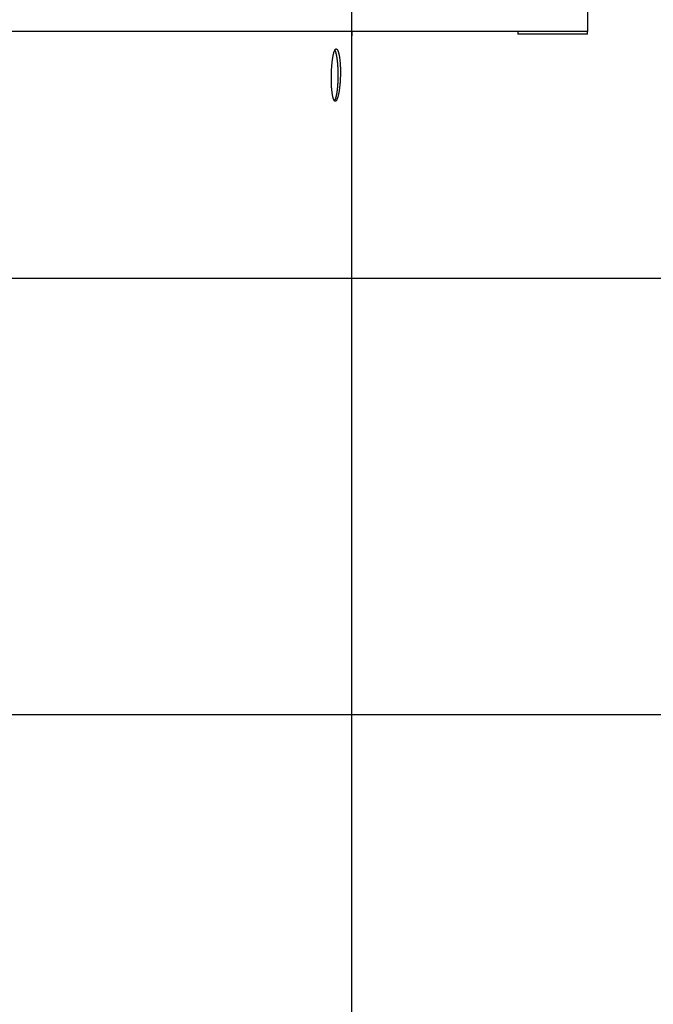
# Model space of a CAD drawing. Extents: x -46.6 to 46.6, y -49.5 to 49.5.
# Drawn here: x 6.8 to 14, y -3.7 to 7.6 of the extents above; entities that cross this region are included whole.
import ezdxf

# ---------------------------------------------------------------- set-up
doc = ezdxf.new("R2010")
doc.units = 0
doc.layers.get('0').update_dxf_attribs({"linetype": 'CONTINUOUS'})

msp = doc.modelspace()

# ---------------------------------------------------------------- linework, layer by layer
at = {"color": 0}
for points in [[(10.593, -40.3759), (10.593, 49.3017)], [(10.593, -40.3759), (10.593, 49.3017)], [(10.593, -40.3759), (10.593, 49.3017)], [(10.593, -40.3759), (10.593, 49.3017)], [(10.593, -40.3759), (10.593, 49.3017)], [(10.593, -40.3759), (10.593, 49.3017)], [(10.593, -40.3759), (10.593, 49.3017)], [(10.593, -40.3759), (10.593, 49.3017)], [(10.593, -40.3759), (10.593, 49.3017)], [(10.593, -40.3759), (10.593, 49.3017)], [(10.593, -40.3759), (10.593, 49.3017)], [(10.593, -40.3759), (10.593, 49.3017)], [(10.593, -40.3759), (10.593, 49.3017)], [(10.593, -40.3759), (10.593, 49.3017)], [(10.593, -40.3759), (10.593, 49.3017)], [(10.593, -40.3759), (10.593, 49.3017)], [(10.593, -40.3759), (10.593, 49.3017)], [(10.593, -40.3759), (10.593, 49.3017)], [(10.593, -40.3759), (10.593, 49.3017)], [(10.593, -40.3759), (10.593, 49.3017)], [(10.593, -40.3759), (10.593, 49.3017)], [(13.293, 7.7241), (13.293, 7.4541)], [(13.293, 7.7241), (13.293, 7.4541)], [(13.293, 7.7241), (13.293, 7.4541)], [(13.293, 7.7241), (13.293, 7.4541)], [(13.293, 7.7241), (13.293, 7.4541)], [(13.293, 7.7241), (13.293, 7.4541)], [(13.293, 7.7241), (13.293, 7.4541)], [(13.293, 7.7241), (13.293, 7.4541)], [(13.293, 7.7241), (13.293, 7.4541)], [(13.293, 7.7241), (13.293, 7.4541)], [(13.293, 7.7241), (13.293, 7.4541)], [(13.293, 7.7241), (13.293, 7.4541)], [(13.293, 7.7241), (13.293, 7.4541)], [(13.293, 7.7241), (13.293, 7.4541)], [(13.293, 7.7241), (13.293, 7.4541)], [(13.293, 7.7241), (13.293, 7.4541)], [(13.293, 7.7241), (13.293, 7.4541)], [(13.293, 7.7241), (13.293, 7.4541)], [(13.293, 7.7241), (13.293, 7.4541)], [(13.293, 7.7241), (13.293, 7.4541)], [(13.293, 7.7241), (13.293, 7.4541)], [(7.4187, 7.4541), (4.0421, 7.4541)], [(7.4187, 7.4541), (4.0421, 7.4541)], [(7.4187, 7.4541), (4.0421, 7.4541)], [(7.4187, 7.4541), (4.0421, 7.4541)], [(7.4187, 7.4541), (4.0421, 7.4541)], [(7.4187, 7.4541), (4.0421, 7.4541)], [(7.4187, 7.4541), (4.0421, 7.4541)], [(7.4187, 7.4541), (4.0421, 7.4541)], [(7.4187, 7.4541), (4.0421, 7.4541)], [(7.4187, 7.4541), (4.0421, 7.4541)], [(7.4187, 7.4541), (4.0421, 7.4541)], [(7.4187, 7.4541), (4.0421, 7.4541)], [(7.4187, 7.4541), (4.0421, 7.4541)], [(7.4187, 7.4541), (4.0421, 7.4541)], [(7.4187, 7.4541), (4.0421, 7.4541)], [(7.4187, 7.4541), (4.0421, 7.4541)], [(7.4187, 7.4541), (4.0421, 7.4541)], [(7.4187, 7.4541), (4.0421, 7.4541)], [(7.4187, 7.4541), (4.0421, 7.4541)], [(7.4187, 7.4541), (4.0421, 7.4541)], [(7.4187, 7.4541), (4.0421, 7.4541)], [(7.4187, 7.4541), (7.4187, 7.4541)], [(9.445, 7.4541), (7.4187, 7.4541)], [(9.445, 7.4541), (7.4187, 7.4541)], [(9.445, 7.4541), (7.4187, 7.4541)], [(9.445, 7.4541), (7.4187, 7.4541)], [(9.445, 7.4541), (7.4187, 7.4541)], [(9.445, 7.4541), (7.4187, 7.4541)], [(9.445, 7.4541), (7.4187, 7.4541)], [(9.445, 7.4541), (7.4187, 7.4541)], [(9.445, 7.4541), (7.4187, 7.4541)], [(9.445, 7.4541), (7.4187, 7.4541)], [(9.445, 7.4541), (7.4187, 7.4541)], [(9.445, 7.4541), (7.4187, 7.4541)], [(9.445, 7.4541), (7.4187, 7.4541)], [(9.445, 7.4541), (7.4187, 7.4541)], [(9.445, 7.4541), (7.4187, 7.4541)], [(9.445, 7.4541), (7.4187, 7.4541)], [(9.445, 7.4541), (7.4187, 7.4541)], [(9.445, 7.4541), (7.4187, 7.4541)], [(9.445, 7.4541), (7.4187, 7.4541)], [(9.445, 7.4541), (7.4187, 7.4541)], [(9.445, 7.4541), (7.4187, 7.4541)], [(7.4187, 7.4541), (7.4187, 7.4541)], [(9.445, 7.4541), (9.445, 7.4541)], [(11.6897, 7.4541), (9.445, 7.4541)], [(11.6897, 7.4541), (9.445, 7.4541)], [(11.6897, 7.4541), (9.445, 7.4541)], [(11.6897, 7.4541), (9.445, 7.4541)], [(11.6897, 7.4541), (9.445, 7.4541)], [(11.6897, 7.4541), (9.445, 7.4541)], [(11.6897, 7.4541), (9.445, 7.4541)], [(11.6897, 7.4541), (9.445, 7.4541)], [(11.6897, 7.4541), (9.445, 7.4541)], [(11.6897, 7.4541), (9.445, 7.4541)], [(11.6897, 7.4541), (9.445, 7.4541)], [(11.6897, 7.4541), (9.445, 7.4541)], [(11.6897, 7.4541), (9.445, 7.4541)], [(11.6897, 7.4541), (9.445, 7.4541)], [(11.6897, 7.4541), (9.445, 7.4541)], [(11.6897, 7.4541), (9.445, 7.4541)], [(11.6897, 7.4541), (9.445, 7.4541)], [(11.6897, 7.4541), (9.445, 7.4541)], [(11.6897, 7.4541), (9.445, 7.4541)], [(11.6897, 7.4541), (9.445, 7.4541)], [(11.6897, 7.4541), (9.445, 7.4541)], [(9.445, 7.4541), (9.445, 7.4541)], [(10.593, 7.4541), (10.593, 7.4541)], [(10.593, 7.4541), (10.593, 7.4041)], [(10.593, 7.4541), (10.593, 7.4041)], [(10.593, 7.4541), (10.593, 7.4041)], [(10.593, 7.4541), (10.593, 7.4041)], [(10.593, 7.4541), (10.593, 7.4041)], [(10.593, 7.4541), (10.593, 7.4041)], [(10.593, 7.4541), (10.593, 7.4041)], [(10.593, 7.4541), (10.593, 7.4041)], [(10.593, 7.4541), (10.593, 7.4041)], [(10.593, 7.4541), (10.593, 7.4041)], [(10.593, 7.4541), (10.593, 7.4041)], [(10.593, 7.4541), (10.593, 7.4041)], [(10.593, 7.4541), (10.593, 7.4041)], [(10.593, 7.4541), (10.593, 7.4041)], [(10.593, 7.4541), (10.593, 7.4041)], [(10.593, 7.4541), (10.593, 7.4041)], [(10.593, 7.4541), (10.593, 7.4041)], [(10.593, 7.4541), (10.593, 7.4041)], [(10.593, 7.4541), (10.593, 7.4041)], [(10.593, 7.4541), (10.593, 7.4041)], [(10.593, 7.4541), (10.593, 7.4041)], [(11.6897, 7.4541), (11.6897, 7.4541)], [(12.368, 7.4541), (11.6897, 7.4541)], [(12.368, 7.4541), (11.6897, 7.4541)], [(12.368, 7.4541), (11.6897, 7.4541)], [(12.368, 7.4541), (11.6897, 7.4541)], [(12.368, 7.4541), (11.6897, 7.4541)], [(12.368, 7.4541), (11.6897, 7.4541)], [(12.368, 7.4541), (11.6897, 7.4541)], [(12.368, 7.4541), (11.6897, 7.4541)], [(12.368, 7.4541), (11.6897, 7.4541)], [(12.368, 7.4541), (11.6897, 7.4541)], [(12.368, 7.4541), (11.6897, 7.4541)], [(12.368, 7.4541), (11.6897, 7.4541)], [(12.368, 7.4541), (11.6897, 7.4541)], [(12.368, 7.4541), (11.6897, 7.4541)], [(12.368, 7.4541), (11.6897, 7.4541)], [(12.368, 7.4541), (11.6897, 7.4541)], [(12.368, 7.4541), (11.6897, 7.4541)], [(12.368, 7.4541), (11.6897, 7.4541)], [(12.368, 7.4541), (11.6897, 7.4541)], [(12.368, 7.4541), (11.6897, 7.4541)], [(12.368, 7.4541), (11.6897, 7.4541)], [(11.6897, 7.4541), (11.6897, 7.4541)], [(12.368, 7.4541), (12.368, 7.4541)], [(13.243, 7.4541), (12.368, 7.4541)], [(13.243, 7.4541), (12.368, 7.4541)], [(13.243, 7.4541), (12.368, 7.4541)], [(13.243, 7.4541), (12.368, 7.4541)], [(13.243, 7.4541), (12.368, 7.4541)], [(13.243, 7.4541), (12.368, 7.4541)], [(13.243, 7.4541), (12.368, 7.4541)], [(13.243, 7.4541), (12.368, 7.4541)], [(13.243, 7.4541), (12.368, 7.4541)], [(13.243, 7.4541), (12.368, 7.4541)], [(13.243, 7.4541), (12.368, 7.4541)], [(13.243, 7.4541), (12.368, 7.4541)], [(13.243, 7.4541), (12.368, 7.4541)], [(13.243, 7.4541), (12.368, 7.4541)], [(13.243, 7.4541), (12.368, 7.4541)], [(13.243, 7.4541), (12.368, 7.4541)], [(13.243, 7.4541), (12.368, 7.4541)], [(13.243, 7.4541), (12.368, 7.4541)], [(13.243, 7.4541), (12.368, 7.4541)], [(13.243, 7.4541), (12.368, 7.4541)], [(13.243, 7.4541), (12.368, 7.4541)], [(12.368, 7.4541), (12.368, 7.4541)], [(12.493, 7.4541), (12.493, 7.4541)], [(12.493, 7.4541), (12.493, 7.4241)], [(12.493, 7.4541), (12.493, 7.4241)], [(12.493, 7.4541), (12.493, 7.4241)], [(12.493, 7.4541), (12.493, 7.4241)], [(12.493, 7.4541), (12.493, 7.4241)], [(12.493, 7.4541), (12.493, 7.4241)], [(12.493, 7.4541), (12.493, 7.4241)], [(12.493, 7.4541), (12.493, 7.4241)], [(12.493, 7.4541), (12.493, 7.4241)], [(12.493, 7.4541), (12.493, 7.4241)], [(12.493, 7.4541), (12.493, 7.4241)], [(12.493, 7.4541), (12.493, 7.4241)], [(12.493, 7.4541), (12.493, 7.4241)], [(12.493, 7.4541), (12.493, 7.4241)], [(12.493, 7.4541), (12.493, 7.4241)], [(12.493, 7.4541), (12.493, 7.4241)], [(12.493, 7.4541), (12.493, 7.4241)], [(12.493, 7.4541), (12.493, 7.4241)], [(12.493, 7.4541), (12.493, 7.4241)], [(12.493, 7.4541), (12.493, 7.4241)], [(12.493, 7.4541), (12.493, 7.4241)], [(13.243, 7.4541), (13.243, 7.4541)], [(13.293, 7.4541), (13.243, 7.4541)], [(13.293, 7.4541), (13.243, 7.4541)], [(13.293, 7.4541), (13.243, 7.4541)], [(13.293, 7.4541), (13.243, 7.4541)], [(13.293, 7.4541), (13.243, 7.4541)], [(13.293, 7.4541), (13.243, 7.4541)], [(13.293, 7.4541), (13.243, 7.4541)], [(13.293, 7.4541), (13.243, 7.4541)], [(13.293, 7.4541), (13.243, 7.4541)], [(13.293, 7.4541), (13.243, 7.4541)], [(13.293, 7.4541), (13.243, 7.4541)], [(13.293, 7.4541), (13.243, 7.4541)], [(13.293, 7.4541), (13.243, 7.4541)], [(13.293, 7.4541), (13.243, 7.4541)], [(13.293, 7.4541), (13.243, 7.4541)], [(13.293, 7.4541), (13.243, 7.4541)], [(13.293, 7.4541), (13.243, 7.4541)], [(13.293, 7.4541), (13.243, 7.4541)], [(13.293, 7.4541), (13.243, 7.4541)], [(13.293, 7.4541), (13.243, 7.4541)], [(13.293, 7.4541), (13.243, 7.4541)], [(13.243, 7.4541), (13.243, 7.4541)], [(13.293, 7.4541), (13.293, 7.4541)], [(13.293, 7.4241), (13.293, 7.4541)], [(13.293, 7.4241), (13.293, 7.4541)], [(13.293, 7.4241), (13.293, 7.4541)], [(13.293, 7.4241), (13.293, 7.4541)], [(13.293, 7.4241), (13.293, 7.4541)], [(13.293, 7.4241), (13.293, 7.4541)], [(13.293, 7.4241), (13.293, 7.4541)], [(13.293, 7.4241), (13.293, 7.4541)], [(13.293, 7.4241), (13.293, 7.4541)], [(13.293, 7.4241), (13.293, 7.4541)], [(13.293, 7.4241), (13.293, 7.4541)], [(13.293, 7.4241), (13.293, 7.4541)], [(13.293, 7.4241), (13.293, 7.4541)], [(13.293, 7.4241), (13.293, 7.4541)], [(13.293, 7.4241), (13.293, 7.4541)], [(13.293, 7.4241), (13.293, 7.4541)], [(13.293, 7.4241), (13.293, 7.4541)], [(13.293, 7.4241), (13.293, 7.4541)], [(13.293, 7.4241), (13.293, 7.4541)], [(13.293, 7.4241), (13.293, 7.4541)], [(13.293, 7.4241), (13.293, 7.4541)], [(13.293, 7.4541), (13.293, 7.4541)], [(13.293, 7.4541), (13.293, 7.4541)], [(10.593, 7.4041), (10.593, 7.4041)], [(10.593, 7.4041), (10.593, 7.4041)], [(10.593, 5.4857), (10.593, 7.4041)], [(10.593, 5.4857), (10.593, 7.4041)], [(10.593, 5.4857), (10.593, 7.4041)], [(10.593, 5.4857), (10.593, 7.4041)], [(10.593, 5.4857), (10.593, 7.4041)], [(10.593, 5.4857), (10.593, 7.4041)], [(10.593, 5.4857), (10.593, 7.4041)], [(10.593, 5.4857), (10.593, 7.4041)], [(10.593, 5.4857), (10.593, 7.4041)], [(10.593, 5.4857), (10.593, 7.4041)], [(10.593, 5.4857), (10.593, 7.4041)], [(10.593, 5.4857), (10.593, 7.4041)], [(10.593, 5.4857), (10.593, 7.4041)], [(10.593, 5.4857), (10.593, 7.4041)], [(10.593, 5.4857), (10.593, 7.4041)], [(10.593, 5.4857), (10.593, 7.4041)], [(10.593, 5.4857), (10.593, 7.4041)], [(10.593, 5.4857), (10.593, 7.4041)], [(10.593, 5.4857), (10.593, 7.4041)], [(10.593, 5.4857), (10.593, 7.4041)], [(10.593, 5.4857), (10.593, 7.4041)], [(12.493, 7.4241), (12.493, 7.4241)], [(13.293, 7.4241), (12.493, 7.4241)], [(13.293, 7.4241), (12.493, 7.4241)], [(13.293, 7.4241), (12.493, 7.4241)], [(13.293, 7.4241), (12.493, 7.4241)], [(13.293, 7.4241), (12.493, 7.4241)], [(13.293, 7.4241), (12.493, 7.4241)], [(13.293, 7.4241), (12.493, 7.4241)], [(13.293, 7.4241), (12.493, 7.4241)], [(13.293, 7.4241), (12.493, 7.4241)], [(13.293, 7.4241), (12.493, 7.4241)], [(13.293, 7.4241), (12.493, 7.4241)], [(13.293, 7.4241), (12.493, 7.4241)], [(13.293, 7.4241), (12.493, 7.4241)], [(13.293, 7.4241), (12.493, 7.4241)], [(13.293, 7.4241), (12.493, 7.4241)], [(13.293, 7.4241), (12.493, 7.4241)], [(13.293, 7.4241), (12.493, 7.4241)], [(13.293, 7.4241), (12.493, 7.4241)], [(13.293, 7.4241), (12.493, 7.4241)], [(13.293, 7.4241), (12.493, 7.4241)], [(13.293, 7.4241), (12.493, 7.4241)], [(12.493, 7.4241), (12.493, 7.4241)], [(13.293, 7.4241), (13.293, 7.4241)], [(13.293, 7.4241), (13.293, 7.4241)], [(10.3589, 6.9541), (10.3589, 6.9541), (10.3589, 6.961), (10.3591, 6.9682), (10.3592, 6.9753), (10.3595, 6.9825), (10.3597, 6.9894), (10.36, 6.9966), (10.3603, 7.0035), (10.3607, 7.0107), (10.361, 7.0176), (10.3614, 7.0245), (10.3617, 7.0314), (10.3623, 7.0383), (10.3626, 7.045), (10.3632, 7.0519), (10.3638, 7.0585), (10.3644, 7.0654), (10.3644, 7.0654), (10.3652, 7.0751), (10.3661, 7.0849), (10.367, 7.0944), (10.368, 7.1039), (10.3689, 7.113), (10.3701, 7.122), (10.3713, 7.1308), (10.3726, 7.1394), (10.3738, 7.1476), (10.3751, 7.1557), (10.3764, 7.1634), (10.3779, 7.171), (10.3793, 7.1782), (10.3808, 7.1853), (10.3823, 7.192), (10.3839, 7.1985), (10.3839, 7.1985), (10.3854, 7.2044), (10.3869, 7.21), (10.3884, 7.2153), (10.3902, 7.2204), (10.3917, 7.225), (10.3935, 7.2294), (10.3953, 7.2334), (10.3971, 7.2371), (10.3988, 7.2403), (10.4006, 7.2432), (10.4024, 7.2458), (10.4042, 7.2482), (10.406, 7.25), (10.4078, 7.2516), (10.4096, 7.2527), (10.4116, 7.2536), (10.4116, 7.2536), (10.4131, 7.2538), (10.4149, 7.2539), (10.4166, 7.2536), (10.4184, 7.2531), (10.4199, 7.2521), (10.4217, 7.2508), (10.4235, 7.2492), (10.4253, 7.2474), (10.4268, 7.2451), (10.4285, 7.2425), (10.43, 7.2396), (10.4318, 7.2365), (10.4333, 7.233), (10.4349, 7.2292), (10.4364, 7.2251), (10.4381, 7.2208), (10.4381, 7.2208), (10.4393, 7.2164), (10.4406, 7.2119), (10.4418, 7.2071), (10.4432, 7.2022), (10.4444, 7.1969), (10.4456, 7.1916), (10.4468, 7.186), (10.448, 7.1803), (10.4489, 7.1741), (10.4501, 7.168), (10.451, 7.1615), (10.4522, 7.1551), (10.4531, 7.1482), (10.454, 7.1413), (10.4549, 7.1342), (10.4558, 7.127), (10.4558, 7.127), (10.4565, 7.1184), (10.4574, 7.1099), (10.458, 7.1011), (10.4589, 7.0923), (10.4595, 7.0831), (10.4601, 7.074), (10.4606, 7.0645), (10.4612, 7.0552), (10.4615, 7.0455), (10.4619, 7.0359), (10.4621, 7.026), (10.4624, 7.0163), (10.4624, 7.0063), (10.4626, 6.9964), (10.4626, 6.9863), (10.4628, 6.9764), (10.4628, 6.9764), (10.4625, 6.966), (10.4624, 6.9558), (10.4621, 6.9456), (10.4619, 6.9354), (10.4614, 6.9252), (10.4611, 6.915), (10.4605, 6.9049), (10.4601, 6.895), (10.4593, 6.885), (10.4587, 6.8751), (10.4579, 6.8652), (10.4573, 6.8556), (10.4564, 6.846), (10.4555, 6.8365), (10.4546, 6.8272), (10.4537, 6.8181), (10.4537, 6.8181), (10.4525, 6.8091), (10.4514, 6.8005), (10.4502, 6.792), (10.4492, 6.7838), (10.4478, 6.7756), (10.4466, 6.7678), (10.4453, 6.7601), (10.4441, 6.7527), (10.4426, 6.7454), (10.4412, 6.7384), (10.4397, 6.7316), (10.4384, 6.7251), (10.4367, 6.7187), (10.4352, 6.7127), (10.4337, 6.7069), (10.4322, 6.7015), (10.4322, 6.7015), (10.4304, 6.6957), (10.4286, 6.6904), (10.4268, 6.6854), (10.425, 6.6809), (10.4232, 6.6765), (10.4214, 6.6727), (10.4196, 6.6692), (10.4178, 6.6661), (10.4157, 6.6632), (10.4139, 6.6607), (10.4121, 6.6586), (10.4103, 6.657), (10.4085, 6.6556), (10.4067, 6.6547), (10.4049, 6.6541), (10.4031, 6.6541), (10.4031, 6.6541), (10.4011, 6.6542), (10.3993, 6.6548), (10.3975, 6.6557), (10.3957, 6.6571), (10.3939, 6.6587), (10.3922, 6.6608), (10.3904, 6.6633), (10.3889, 6.6663), (10.3871, 6.6694), (10.3856, 6.673), (10.3839, 6.6769), (10.3824, 6.6813), (10.3809, 6.6859), (10.3794, 6.6909), (10.3779, 6.6962), (10.3767, 6.702), (10.3767, 6.702), (10.3752, 6.7079), (10.3739, 6.7143), (10.3726, 6.7209), (10.3714, 6.7279), (10.3702, 6.735), (10.369, 6.7426), (10.3679, 6.7504), (10.367, 6.7586), (10.366, 6.7668), (10.3651, 6.7754), (10.3642, 6.7841), (10.3634, 6.7932), (10.3626, 6.8024), (10.362, 6.8119), (10.3614, 6.8215), (10.3609, 6.8315), (10.3609, 6.8315), (10.3603, 6.8387), (10.36, 6.846), (10.3597, 6.8534), (10.3594, 6.8609), (10.3591, 6.8684), (10.359, 6.876), (10.3588, 6.8836), (10.3588, 6.8914), (10.3585, 6.8991), (10.3585, 6.9069), (10.3585, 6.9147), (10.3585, 6.9225), (10.3585, 6.9303), (10.3586, 6.9382), (10.3586, 6.946), (10.3589, 6.9541)], [(10.3944, 6.6586), (10.3964, 6.6608), (10.3964, 6.6608), (10.3964, 6.6608), (10.3964, 6.6611), (10.3964, 6.6611), (10.3967, 6.6614), (10.3967, 6.6614), (10.397, 6.6617), (10.397, 6.6617), (10.3973, 6.662), (10.3973, 6.662), (10.3974, 6.6623), (10.3974, 6.6623), (10.3977, 6.6626), (10.3977, 6.6626), (10.398, 6.6629), (10.398, 6.663), (10.3983, 6.6633), (10.3983, 6.6633), (10.3983, 6.6633), (10.3983, 6.6636), (10.3983, 6.6636), (10.3986, 6.6639), (10.3986, 6.6639), (10.3989, 6.6642), (10.3989, 6.6644), (10.3992, 6.6647), (10.3992, 6.6647), (10.3992, 6.665), (10.3992, 6.665), (10.3995, 6.6653), (10.3995, 6.6653), (10.3998, 6.6656), (10.3998, 6.6659), (10.4001, 6.6662), (10.4001, 6.6662), (10.4001, 6.6662), (10.4001, 6.6665), (10.4001, 6.6665), (10.4004, 6.6668), (10.4004, 6.6668), (10.4007, 6.6671), (10.4007, 6.6674), (10.401, 6.6677), (10.401, 6.6677), (10.4011, 6.668), (10.4011, 6.6683), (10.4014, 6.6686), (10.4014, 6.6686), (10.4017, 6.6689), (10.4017, 6.6692), (10.402, 6.6695), (10.402, 6.6695), (10.402, 6.6695), (10.402, 6.6698), (10.402, 6.6701), (10.4023, 6.6704), (10.4023, 6.6704), (10.4025, 6.6707), (10.4025, 6.671), (10.4028, 6.6713), (10.4028, 6.6713), (10.4028, 6.6716), (10.4028, 6.6719), (10.4031, 6.6722), (10.4031, 6.6722), (10.4034, 6.6725), (10.4034, 6.6728), (10.4037, 6.6731), (10.4037, 6.6731), (10.4037, 6.6731), (10.4037, 6.6734), (10.4037, 6.6737), (10.404, 6.674), (10.404, 6.674), (10.4042, 6.6743), (10.4042, 6.6746), (10.4045, 6.6749), (10.4045, 6.6749), (10.4045, 6.6752), (10.4045, 6.6755), (10.4048, 6.6758), (10.4048, 6.6761), (10.4051, 6.6764), (10.4051, 6.6767), (10.4054, 6.677), (10.4054, 6.677), (10.4054, 6.677), (10.4054, 6.6773), (10.4054, 6.6776), (10.4057, 6.6779), (10.4057, 6.6781), (10.4059, 6.6784), (10.4059, 6.6787), (10.4062, 6.679), (10.4062, 6.679), (10.4062, 6.6793), (10.4062, 6.6796), (10.4065, 6.6799), (10.4065, 6.6802), (10.4068, 6.6805), (10.4068, 6.6808), (10.4071, 6.6811), (10.4071, 6.6811), (10.4071, 6.6811), (10.4071, 6.6814), (10.4071, 6.6817), (10.4074, 6.682), (10.4074, 6.6823), (10.4075, 6.6826), (10.4075, 6.6829), (10.4078, 6.6832), (10.4078, 6.6834), (10.4078, 6.6837), (10.4078, 6.684), (10.4081, 6.6843), (10.4081, 6.6846), (10.4084, 6.6849), (10.4084, 6.6852), (10.4087, 6.6855), (10.4087, 6.6855), (10.4087, 6.6856), (10.4087, 6.6859), (10.4087, 6.6862), (10.409, 6.6865), (10.409, 6.6868), (10.409, 6.6871), (10.409, 6.6874), (10.4093, 6.6877), (10.4093, 6.688), (10.4093, 6.6883), (10.4093, 6.6886), (10.4096, 6.6889), (10.4096, 6.6892), (10.4099, 6.6895), (10.4099, 6.6898), (10.4102, 6.6901), (10.4102, 6.6901), (10.4102, 6.6904), (10.4102, 6.6907), (10.4102, 6.691), (10.4105, 6.6913), (10.4105, 6.6916), (10.4105, 6.6919), (10.4105, 6.6922), (10.4108, 6.6925), (10.4108, 6.6928), (10.4108, 6.6931), (10.4108, 6.6934), (10.4111, 6.6937), (10.4111, 6.694), (10.4114, 6.6943), (10.4114, 6.6946), (10.4117, 6.6949), (10.4117, 6.6949), (10.4117, 6.6952), (10.4117, 6.6955), (10.4117, 6.6958), (10.412, 6.6961), (10.412, 6.6964), (10.412, 6.6967), (10.412, 6.697), (10.4123, 6.6974), (10.4123, 6.6977), (10.4123, 6.698), (10.4123, 6.6983), (10.4126, 6.6986), (10.4126, 6.6989), (10.4129, 6.6992), (10.4129, 6.6995), (10.4132, 6.7001), (10.4132, 6.7001), (10.4132, 6.7004), (10.4132, 6.7007), (10.4132, 6.701), (10.4135, 6.7013), (10.4135, 6.7016), (10.4135, 6.7019), (10.4135, 6.7022), (10.4138, 6.7028), (10.4138, 6.7031), (10.4138, 6.7034), (10.4138, 6.7037), (10.4141, 6.704), (10.4141, 6.7043), (10.4143, 6.7046), (10.4143, 6.7049), (10.4146, 6.7055), (10.4146, 6.7055), (10.4146, 6.7058), (10.4146, 6.7061), (10.4146, 6.7064), (10.4149, 6.7069), (10.4149, 6.7072), (10.4149, 6.7075), (10.4149, 6.7078), (10.4152, 6.7084), (10.4152, 6.7087), (10.4152, 6.709), (10.4152, 6.7093), (10.4155, 6.7099), (10.4155, 6.7102), (10.4158, 6.7105), (10.4158, 6.7108), (10.4161, 6.7114), (10.4161, 6.7114), (10.4161, 6.7117), (10.4161, 6.712), (10.4161, 6.7123), (10.4164, 6.7129), (10.4164, 6.7132), (10.4164, 6.7135), (10.4164, 6.7138), (10.4167, 6.7144), (10.4167, 6.7147), (10.4167, 6.715), (10.4167, 6.7153), (10.417, 6.7159), (10.417, 6.7162), (10.4173, 6.7168), (10.4173, 6.7171), (10.4176, 6.7177), (10.4176, 6.7177), (10.4176, 6.718), (10.4176, 6.7183), (10.4176, 6.7186), (10.4179, 6.7192), (10.4179, 6.7195), (10.4179, 6.7201), (10.4179, 6.7204), (10.4182, 6.721), (10.4182, 6.7213), (10.4182, 6.7217), (10.4182, 6.722), (10.4185, 6.7226), (10.4185, 6.7229), (10.4187, 6.7235), (10.4187, 6.7238), (10.419, 6.7244), (10.419, 6.7244), (10.419, 6.7247), (10.419, 6.7252), (10.419, 6.7255), (10.4193, 6.7261), (10.4193, 6.7264), (10.4193, 6.727), (10.4193, 6.7273), (10.4196, 6.7279), (10.4196, 6.7282), (10.4196, 6.7288), (10.4196, 6.7291), (10.4199, 6.7297), (10.4199, 6.73), (10.4201, 6.7306), (10.4201, 6.7309), (10.4204, 6.7315), (10.4204, 6.7315), (10.4204, 6.7318), (10.4204, 6.7324), (10.4204, 6.7327), (10.4207, 6.7333), (10.4207, 6.7336), (10.4207, 6.7342), (10.4207, 6.7345), (10.421, 6.7351), (10.421, 6.7354), (10.421, 6.736), (10.421, 6.7363), (10.4213, 6.7369), (10.4213, 6.7372), (10.4215, 6.7378), (10.4215, 6.7384), (10.4218, 6.739), (10.4218, 6.739), (10.4218, 6.7393), (10.4218, 6.7399), (10.4218, 6.7402), (10.4221, 6.7408), (10.4221, 6.7411), (10.4221, 6.7417), (10.4221, 6.7423), (10.4224, 6.7429), (10.4224, 6.7432), (10.4224, 6.7438), (10.4224, 6.7442), (10.4227, 6.7448), (10.4227, 6.7451), (10.4229, 6.7457), (10.4229, 6.7463), (10.4232, 6.7469), (10.4232, 6.7469), (10.4232, 6.7472), (10.4232, 6.7478), (10.4232, 6.7483), (10.4235, 6.7489), (10.4235, 6.7492), (10.4235, 6.7498), (10.4235, 6.7504), (10.4238, 6.751), (10.4238, 6.7513), (10.4238, 6.7519), (10.4238, 6.7525), (10.4241, 6.7531), (10.4241, 6.7534), (10.4242, 6.754), (10.4242, 6.7546), (10.4245, 6.7552), (10.4245, 6.7552), (10.4245, 6.7555), (10.4245, 6.7561), (10.4245, 6.7567), (10.4248, 6.7573), (10.4248, 6.7577), (10.4248, 6.7583), (10.4248, 6.7589), (10.4251, 6.7595), (10.4251, 6.7598), (10.4251, 6.7604), (10.4251, 6.761), (10.4254, 6.7616), (10.4254, 6.7622), (10.4255, 6.7628), (10.4255, 6.7634), (10.4258, 6.764), (10.4258, 6.764), (10.4258, 6.7643), (10.4258, 6.7649), (10.4258, 6.7655), (10.4261, 6.7661), (10.4261, 6.7667), (10.4261, 6.7673), (10.4261, 6.7679), (10.4264, 6.7685), (10.4264, 6.7689), (10.4264, 6.7695), (10.4264, 6.7701), (10.4267, 6.7707), (10.4267, 6.7713), (10.4267, 6.7719), (10.4267, 6.7725), (10.427, 6.7731), (10.427, 6.7731), (10.427, 6.7736), (10.427, 6.7742), (10.427, 6.7748), (10.4273, 6.7754), (10.4273, 6.776), (10.4273, 6.7766), (10.4273, 6.7772), (10.4276, 6.7778), (10.4276, 6.7784), (10.4276, 6.779), (10.4276, 6.7796), (10.4279, 6.7802), (10.4279, 6.7808), (10.4279, 6.7814), (10.4279, 6.782), (10.4282, 6.7826), (10.4282, 6.7826), (10.4282, 6.7832), (10.4282, 6.7838), (10.4282, 6.7844), (10.4285, 6.785), (10.4285, 6.7856), (10.4285, 6.7862), (10.4285, 6.7868), (10.4288, 6.7875), (10.4288, 6.7881), (10.4288, 6.7887), (10.4288, 6.7893), (10.4291, 6.7899), (10.4291, 6.7905), (10.4291, 6.7911), (10.4291, 6.7917), (10.4294, 6.7926), (10.4294, 6.7926), (10.4294, 6.7932), (10.4294, 6.7938), (10.4294, 6.7944), (10.4296, 6.795), (10.4296, 6.7956), (10.4296, 6.7962), (10.4296, 6.7968), (10.4299, 6.7977), (10.4299, 6.7983), (10.4299, 6.7989), (10.4299, 6.7995), (10.4302, 6.8002), (10.4302, 6.8008), (10.4302, 6.8014), (10.4302, 6.802), (10.4305, 6.8029), (10.4305, 6.8029), (10.4305, 6.8035), (10.4305, 6.8041), (10.4305, 6.8047), (10.4306, 6.8054), (10.4306, 6.806), (10.4306, 6.8066), (10.4306, 6.8072), (10.4309, 6.8081), (10.4309, 6.8087), (10.4309, 6.8093), (10.4309, 6.8099), (10.4312, 6.8108), (10.4312, 6.8114), (10.4312, 6.812), (10.4312, 6.8126), (10.4315, 6.8135), (10.4315, 6.8135), (10.4315, 6.8141), (10.4315, 6.8147), (10.4315, 6.8153), (10.4316, 6.8162), (10.4316, 6.8168), (10.4316, 6.8174), (10.4316, 6.818), (10.4319, 6.8189), (10.4319, 6.8195), (10.4319, 6.8201), (10.4319, 6.8207), (10.4322, 6.8216), (10.4322, 6.8222), (10.4322, 6.8231), (10.4322, 6.8237), (10.4325, 6.8246), (10.4325, 6.8246), (10.4325, 6.8252), (10.4325, 6.8258), (10.4325, 6.8264), (10.4325, 6.8273), (10.4325, 6.8279), (10.4325, 6.8287), (10.4325, 6.8293), (10.4328, 6.8302), (10.4328, 6.8308), (10.4328, 6.8314), (10.4328, 6.832), (10.4331, 6.8329), (10.4331, 6.8335), (10.4331, 6.8344), (10.4331, 6.835), (10.4334, 6.8359), (10.4334, 6.8359), (10.4334, 6.8365), (10.4334, 6.8371), (10.4334, 6.8377), (10.4334, 6.8386), (10.4334, 6.8392), (10.4334, 6.8401), (10.4334, 6.8407), (10.4337, 6.8416), (10.4337, 6.8422), (10.4337, 6.843), (10.4337, 6.8436), (10.4339, 6.8445), (10.4339, 6.8451), (10.4339, 6.846), (10.4339, 6.8466), (10.4342, 6.8475), (10.4342, 6.8475), (10.4342, 6.8481), (10.4342, 6.849), (10.4342, 6.8496), (10.4342, 6.8505), (10.4342, 6.8511), (10.4342, 6.852), (10.4342, 6.8526), (10.4345, 6.8535), (10.4345, 6.8541), (10.4345, 6.855), (10.4345, 6.8556), (10.4346, 6.8565), (10.4346, 6.8571), (10.4346, 6.858), (10.4346, 6.8586), (10.4349, 6.8595), (10.4349, 6.8595), (10.4349, 6.8601), (10.4349, 6.861), (10.4349, 6.8616), (10.4349, 6.8625), (10.4349, 6.8631), (10.4349, 6.864), (10.4349, 6.8646), (10.4352, 6.8655), (10.4352, 6.8661), (10.4352, 6.867), (10.4352, 6.8676), (10.4353, 6.8685), (10.4353, 6.8691), (10.4353, 6.87), (10.4353, 6.8707), (10.4356, 6.8716), (10.4356, 6.8716), (10.4356, 6.8722), (10.4356, 6.8731), (10.4356, 6.8737), (10.4356, 6.8746), (10.4356, 6.8752), (10.4356, 6.8761), (10.4356, 6.8768), (10.4358, 6.8777), (10.4358, 6.8783), (10.4358, 6.8792), (10.4358, 6.8798), (10.4358, 6.8807), (10.4358, 6.8813), (10.4358, 6.8822), (10.4358, 6.8831), (10.4361, 6.884), (10.4361, 6.884), (10.4361, 6.8846), (10.4361, 6.8855), (10.4361, 6.8861), (10.4361, 6.887), (10.4361, 6.8876), (10.4361, 6.8885), (10.4361, 6.8894), (10.4363, 6.8903), (10.4363, 6.8909), (10.4363, 6.8918), (10.4363, 6.8924), (10.4363, 6.8933), (10.4363, 6.8939), (10.4363, 6.8948), (10.4363, 6.8957), (10.4366, 6.8966), (10.4366, 6.8966), (10.4366, 6.8972), (10.4366, 6.8981), (10.4366, 6.8987), (10.4366, 6.8996), (10.4366, 6.9002), (10.4366, 6.9011), (10.4366, 6.902), (10.4367, 6.9029), (10.4367, 6.9035), (10.4367, 6.9044), (10.4367, 6.9051), (10.4367, 6.906), (10.4367, 6.9066), (10.4367, 6.9075), (10.4367, 6.9084), (10.437, 6.9093), (10.437, 6.9093), (10.437, 6.9099), (10.437, 6.9108), (10.437, 6.9114), (10.437, 6.9123), (10.437, 6.9129), (10.437, 6.9138), (10.437, 6.9147), (10.437, 6.9156), (10.437, 6.9162), (10.437, 6.9171), (10.437, 6.918), (10.437, 6.9189), (10.437, 6.9195), (10.437, 6.9204), (10.437, 6.9213), (10.4373, 6.9222), (10.4373, 6.9222), (10.4373, 6.9228), (10.4373, 6.9237), (10.4373, 6.9244), (10.4373, 6.9253), (10.4373, 6.9259), (10.4373, 6.9268), (10.4373, 6.9277), (10.4373, 6.9286), (10.4373, 6.9292), (10.4373, 6.9301), (10.4373, 6.931), (10.4373, 6.9319), (10.4373, 6.9325), (10.4373, 6.9334), (10.4373, 6.9343), (10.4375, 6.9352), (10.4375, 6.9352), (10.4375, 6.9358), (10.4375, 6.9367), (10.4375, 6.9374), (10.4375, 6.9383), (10.4375, 6.9389), (10.4375, 6.9398), (10.4375, 6.9407), (10.4375, 6.9416), (10.4375, 6.9422), (10.4375, 6.9431), (10.4375, 6.944), (10.4375, 6.9449), (10.4375, 6.9455), (10.4375, 6.9464), (10.4375, 6.9473), (10.4376, 6.9482), (10.4376, 6.9482), (10.4376, 6.9488), (10.4376, 6.9497), (10.4376, 6.9504), (10.4376, 6.9513), (10.4376, 6.9519), (10.4376, 6.9528), (10.4376, 6.9537), (10.4376, 6.9546), (10.4376, 6.9552), (10.4376, 6.9561), (10.4376, 6.957), (10.4376, 6.9579), (10.4376, 6.9585), (10.4376, 6.9594), (10.4376, 6.9603), (10.4376, 6.9612), (10.4376, 6.9612), (10.4374, 6.9618), (10.4374, 6.9627), (10.4374, 6.9634), (10.4374, 6.9643), (10.4374, 6.9649), (10.4374, 6.9658), (10.4374, 6.9667), (10.4374, 6.9676), (10.4374, 6.9682), (10.4374, 6.9691), (10.4374, 6.97), (10.4374, 6.9709), (10.4374, 6.9715), (10.4374, 6.9724), (10.4374, 6.9733), (10.4374, 6.9742), (10.4374, 6.9742), (10.4372, 6.9748), (10.4372, 6.9757), (10.4372, 6.9764), (10.4372, 6.9773), (10.4372, 6.9779), (10.4372, 6.9788), (10.4372, 6.9797), (10.4372, 6.9806), (10.4372, 6.9812), (10.4372, 6.9821), (10.4372, 6.983), (10.4372, 6.9839), (10.4372, 6.9845), (10.4372, 6.9854), (10.4372, 6.9863), (10.4372, 6.9872), (10.4372, 6.9872), (10.437, 6.9878), (10.437, 6.9887), (10.437, 6.9893), (10.437, 6.9902), (10.437, 6.9908), (10.437, 6.9917), (10.437, 6.9926), (10.437, 6.9935), (10.437, 6.9941), (10.437, 6.995), (10.437, 6.9958), (10.437, 6.9967), (10.437, 6.9973), (10.437, 6.9982), (10.437, 6.9991), (10.437, 7), (10.437, 7), (10.4367, 7.0006), (10.4367, 7.0015), (10.4367, 7.0021), (10.4367, 7.003), (10.4367, 7.0036), (10.4367, 7.0045), (10.4367, 7.0054), (10.4367, 7.0063), (10.4366, 7.0069), (10.4366, 7.0078), (10.4366, 7.0086), (10.4366, 7.0095), (10.4366, 7.0101), (10.4366, 7.011), (10.4366, 7.0119), (10.4366, 7.0128), (10.4366, 7.0128), (10.4363, 7.0134), (10.4363, 7.0143), (10.4363, 7.0149), (10.4363, 7.0158), (10.4363, 7.0164), (10.4363, 7.0173), (10.4363, 7.0181), (10.4363, 7.019), (10.4361, 7.0196), (10.4361, 7.0205), (10.4361, 7.0211), (10.4361, 7.022), (10.4361, 7.0226), (10.4361, 7.0235), (10.4361, 7.0244), (10.4361, 7.0253), (10.4361, 7.0253), (10.4358, 7.0259), (10.4358, 7.0268), (10.4358, 7.0274), (10.4358, 7.0283), (10.4358, 7.0289), (10.4358, 7.0298), (10.4358, 7.0305), (10.4358, 7.0314), (10.4355, 7.032), (10.4355, 7.0329), (10.4355, 7.0335), (10.4355, 7.0344), (10.4355, 7.035), (10.4355, 7.0359), (10.4355, 7.0368), (10.4355, 7.0377), (10.4355, 7.0377), (10.4352, 7.0383), (10.4352, 7.0392), (10.4352, 7.0398), (10.4352, 7.0407), (10.4351, 7.0413), (10.4351, 7.0422), (10.4351, 7.0428), (10.4351, 7.0437), (10.4348, 7.0443), (10.4348, 7.0452), (10.4348, 7.0458), (10.4348, 7.0467), (10.4348, 7.0473), (10.4348, 7.0482), (10.4348, 7.049), (10.4348, 7.0499), (10.4348, 7.0499), (10.4345, 7.0505), (10.4345, 7.0513), (10.4345, 7.0519), (10.4345, 7.0528), (10.4344, 7.0534), (10.4344, 7.0543), (10.4344, 7.0549), (10.4344, 7.0558), (10.4341, 7.0564), (10.4341, 7.0573), (10.4341, 7.0579), (10.4341, 7.0588), (10.4341, 7.0594), (10.4341, 7.0603), (10.4341, 7.0609), (10.4341, 7.0618), (10.4341, 7.0618), (10.4338, 7.0624), (10.4338, 7.063), (10.4338, 7.0636), (10.4338, 7.0645), (10.4336, 7.0651), (10.4336, 7.066), (10.4336, 7.0666), (10.4336, 7.0675), (10.4333, 7.0681), (10.4333, 7.0689), (10.4333, 7.0695), (10.4333, 7.0704), (10.4333, 7.071), (10.4333, 7.0719), (10.4333, 7.0725), (10.4333, 7.0734), (10.4333, 7.0734), (10.433, 7.074), (10.433, 7.0746), (10.433, 7.0752), (10.433, 7.0761), (10.4327, 7.0767), (10.4327, 7.0775), (10.4327, 7.0781), (10.4327, 7.079), (10.4324, 7.0796), (10.4324, 7.0802), (10.4324, 7.0808), (10.4324, 7.0817), (10.4324, 7.0823), (10.4324, 7.0832), (10.4324, 7.0838), (10.4324, 7.0847), (10.4324, 7.0847), (10.4321, 7.0853), (10.4321, 7.0859), (10.4321, 7.0865), (10.4321, 7.0874), (10.4318, 7.088), (10.4318, 7.0886), (10.4318, 7.0892), (10.4318, 7.0901), (10.4315, 7.0907), (10.4315, 7.0913), (10.4315, 7.0919), (10.4315, 7.0928), (10.4314, 7.0934), (10.4314, 7.0942), (10.4314, 7.0948), (10.4314, 7.0957), (10.4314, 7.0957), (10.4311, 7.0963), (10.4311, 7.0969), (10.4311, 7.0975), (10.4311, 7.0982), (10.4308, 7.0988), (10.4308, 7.0994), (10.4308, 7.1), (10.4308, 7.1009), (10.4305, 7.1015), (10.4305, 7.1021), (10.4305, 7.1027), (10.4305, 7.1036), (10.4304, 7.1042), (10.4304, 7.1048), (10.4304, 7.1054), (10.4304, 7.1063), (10.4304, 7.1063), (10.4301, 7.1069), (10.4301, 7.1075), (10.4301, 7.1081), (10.4301, 7.1087), (10.4298, 7.1093), (10.4298, 7.1099), (10.4298, 7.1105), (10.4298, 7.1114), (10.4295, 7.112), (10.4295, 7.1126), (10.4295, 7.1132), (10.4295, 7.1139), (10.4293, 7.1145), (10.4293, 7.1151), (10.4293, 7.1157), (10.4293, 7.1166), (10.4293, 7.1166), (10.429, 7.1172), (10.429, 7.1178), (10.429, 7.1184), (10.429, 7.119), (10.4287, 7.1196), (10.4287, 7.1202), (10.4287, 7.1208), (10.4287, 7.1214), (10.4284, 7.122), (10.4284, 7.1226), (10.4284, 7.1232), (10.4284, 7.1238), (10.4281, 7.1244), (10.4281, 7.125), (10.4281, 7.1256), (10.4281, 7.1264), (10.4281, 7.1264), (10.4278, 7.127), (10.4278, 7.1276), (10.4278, 7.1282), (10.4278, 7.1288), (10.4275, 7.1294), (10.4275, 7.13), (10.4275, 7.1306), (10.4275, 7.1312), (10.4272, 7.1318), (10.4272, 7.1324), (10.4272, 7.133), (10.4272, 7.1336), (10.4269, 7.1342), (10.4269, 7.1348), (10.4269, 7.1354), (10.4269, 7.136), (10.4269, 7.136), (10.4266, 7.1363), (10.4266, 7.1369), (10.4265, 7.1375), (10.4265, 7.1381), (10.4262, 7.1387), (10.4262, 7.1393), (10.4262, 7.1399), (10.4262, 7.1405), (10.4259, 7.1408), (10.4259, 7.1414), (10.4259, 7.142), (10.4259, 7.1426), (10.4256, 7.1432), (10.4256, 7.1438), (10.4256, 7.1444), (10.4256, 7.145), (10.4256, 7.145), (10.4253, 7.1453), (10.4253, 7.1459), (10.4253, 7.1465), (10.4253, 7.1471), (10.425, 7.1475), (10.425, 7.1481), (10.425, 7.1487), (10.425, 7.1493), (10.4247, 7.1496), (10.4247, 7.1502), (10.4247, 7.1508), (10.4247, 7.1514), (10.4244, 7.1519), (10.4244, 7.1525), (10.4244, 7.1531), (10.4244, 7.1537), (10.4244, 7.1537), (10.4241, 7.154), (10.4241, 7.1546), (10.4239, 7.1551), (10.4239, 7.1557), (10.4236, 7.156), (10.4236, 7.1566), (10.4236, 7.1572), (10.4236, 7.1578), (10.4233, 7.1581), (10.4233, 7.1587), (10.4233, 7.1593), (10.4233, 7.1599), (10.423, 7.1602), (10.423, 7.1608), (10.423, 7.1614), (10.423, 7.162), (10.423, 7.162), (10.4227, 7.1623), (10.4227, 7.1629), (10.4226, 7.1632), (10.4226, 7.1638), (10.4223, 7.1641), (10.4223, 7.1647), (10.4223, 7.1653), (10.4223, 7.1659), (10.422, 7.1662), (10.422, 7.1668), (10.422, 7.1672), (10.422, 7.1678), (10.4217, 7.1681), (10.4217, 7.1687), (10.4217, 7.1693), (10.4217, 7.1699), (10.4217, 7.1699), (10.4214, 7.1702), (10.4214, 7.1708), (10.4212, 7.1711), (10.4212, 7.1717), (10.4209, 7.172), (10.4209, 7.1726), (10.4209, 7.1729), (10.4209, 7.1735), (10.4206, 7.1738), (10.4206, 7.1744), (10.4206, 7.1747), (10.4206, 7.1753), (10.4203, 7.1756), (10.4203, 7.1762), (10.4203, 7.1768), (10.4203, 7.1774), (10.4203, 7.1774), (10.42, 7.1777), (10.42, 7.1781), (10.4197, 7.1784), (10.4197, 7.179), (10.4194, 7.1793), (10.4194, 7.1799), (10.4194, 7.1802), (10.4194, 7.1808), (10.4191, 7.1811), (10.4191, 7.1817), (10.4191, 7.182), (10.4191, 7.1826), (10.4188, 7.1829), (10.4188, 7.1835), (10.4188, 7.1838), (10.4188, 7.1844), (10.4188, 7.1844), (10.4185, 7.1847), (10.4185, 7.185), (10.4183, 7.1853), (10.4183, 7.1859), (10.418, 7.1862), (10.418, 7.1868), (10.418, 7.1871), (10.418, 7.1877), (10.4177, 7.188), (10.4177, 7.1884), (10.4177, 7.1887), (10.4177, 7.1893), (10.4174, 7.1896), (10.4174, 7.1902), (10.4174, 7.1905), (10.4174, 7.1911), (10.4174, 7.1911), (10.4171, 7.1914), (10.4171, 7.1917), (10.4169, 7.192), (10.4169, 7.1926), (10.4166, 7.1929), (10.4166, 7.1932), (10.4166, 7.1935), (10.4166, 7.1941), (10.4163, 7.1944), (10.4163, 7.1947), (10.4163, 7.195), (10.4163, 7.1956), (10.416, 7.1959), (10.416, 7.1964), (10.416, 7.1967), (10.416, 7.1973), (10.416, 7.1973), (10.4157, 7.1976), (10.4157, 7.1979), (10.4154, 7.1982), (10.4154, 7.1986), (10.4151, 7.1989), (10.4151, 7.1992), (10.4151, 7.1995), (10.4151, 7.2001), (10.4148, 7.2004), (10.4148, 7.2007), (10.4148, 7.201), (10.4148, 7.2016), (10.4145, 7.2019), (10.4145, 7.2022), (10.4145, 7.2025), (10.4145, 7.2031), (10.4145, 7.2031), (10.4142, 7.2034), (10.4142, 7.2037), (10.4139, 7.204), (10.4139, 7.2043), (10.4136, 7.2046), (10.4136, 7.2049), (10.4136, 7.2052), (10.4136, 7.2058), (10.4133, 7.2061), (10.4133, 7.2064), (10.4133, 7.2067), (10.4133, 7.2071), (10.413, 7.2074), (10.413, 7.2077), (10.413, 7.208), (10.413, 7.2086), (10.413, 7.2086), (10.4127, 7.2089), (10.4127, 7.2092), (10.4125, 7.2095), (10.4125, 7.2098), (10.4122, 7.2101), (10.4122, 7.2104), (10.4122, 7.2107), (10.4122, 7.2111), (10.4119, 7.2114), (10.4119, 7.2117), (10.4118, 7.212), (10.4118, 7.2123), (10.4115, 7.2126), (10.4115, 7.2129), (10.4115, 7.2132), (10.4115, 7.2138), (10.4115, 7.2138), (10.4112, 7.214), (10.4112, 7.2143), (10.411, 7.2146), (10.411, 7.2149), (10.4107, 7.2152), (10.4107, 7.2155), (10.4107, 7.2158), (10.4107, 7.2161), (10.4104, 7.2164), (10.4104, 7.2167), (10.4104, 7.217), (10.4104, 7.2173), (10.4101, 7.2176), (10.4101, 7.2179), (10.4101, 7.2182), (10.4101, 7.2185), (10.4101, 7.2185), (10.4098, 7.2185), (10.4098, 7.2188), (10.4097, 7.2191), (10.4097, 7.2194), (10.4094, 7.2197), (10.4094, 7.22), (10.4094, 7.2203), (10.4094, 7.2206), (10.4091, 7.2206), (10.4091, 7.2209), (10.4091, 7.2212), (10.4091, 7.2215), (10.4088, 7.2218), (10.4088, 7.2221), (10.4088, 7.2224), (10.4088, 7.2227), (10.4088, 7.2227), (10.4085, 7.223), (10.4085, 7.2233), (10.4082, 7.2236), (10.4082, 7.2239), (10.4079, 7.2242), (10.4079, 7.2245), (10.4078, 7.2248), (10.4078, 7.2251), (10.4075, 7.2254), (10.4075, 7.2257), (10.4072, 7.226), (10.4072, 7.2263), (10.4069, 7.2266), (10.4069, 7.2269), (10.4069, 7.2272), (10.4069, 7.2275), (10.4069, 7.2275), (10.4066, 7.2278), (10.4063, 7.2281), (10.406, 7.2284), (10.406, 7.229), (10.4057, 7.2293), (10.4057, 7.2299), (10.4054, 7.2302), (10.4054, 7.2308), (10.4051, 7.2311), (10.4049, 7.2314), (10.4046, 7.2317), (10.4046, 7.2323), (10.4043, 7.2326), (10.4043, 7.2332), (10.404, 7.2335), (10.404, 7.2341), (10.404, 7.2341), (10.4037, 7.2344), (10.4034, 7.235), (10.4031, 7.2353), (10.4028, 7.2359), (10.4025, 7.2362), (10.4022, 7.2368), (10.4019, 7.2374), (10.4019, 7.238), (10.4016, 7.2383), (10.4013, 7.2389), (10.401, 7.2395), (10.4009, 7.2401), (10.4006, 7.2404), (10.4003, 7.241), (10.4, 7.2416), (10.4, 7.2422)], [(10.593, 5.4857), (10.593, 5.4857)], [(10.593, 5.4857), (10.593, 5.4857)], [(10.593, -10.7292), (10.593, 5.4857)], [(10.593, -10.7292), (10.593, 5.4857)], [(10.593, -10.7292), (10.593, 5.4857)], [(10.593, -10.7292), (10.593, 5.4857)], [(10.593, -10.7292), (10.593, 5.4857)], [(10.593, -10.7292), (10.593, 5.4857)], [(10.593, -10.7292), (10.593, 5.4857)], [(10.593, -10.7292), (10.593, 5.4857)], [(10.593, -10.7292), (10.593, 5.4857)], [(10.593, -10.7292), (10.593, 5.4857)], [(10.593, -10.7292), (10.593, 5.4857)], [(10.593, -10.7292), (10.593, 5.4857)], [(10.593, -10.7292), (10.593, 5.4857)], [(10.593, -10.7292), (10.593, 5.4857)], [(10.593, -10.7292), (10.593, 5.4857)], [(10.593, -10.7292), (10.593, 5.4857)], [(10.593, -10.7292), (10.593, 5.4857)], [(10.593, -10.7292), (10.593, 5.4857)], [(10.593, -10.7292), (10.593, 5.4857)], [(10.593, -10.7292), (10.593, 5.4857)], [(10.593, -10.7292), (10.593, 5.4857)], [(31.0799, 4.6241), (-41.0817, 4.6241)], [(31.0799, 4.6241), (-41.0817, 4.6241)], [(31.0799, 4.6241), (-41.0817, 4.6241)], [(31.0799, 4.6241), (-41.0817, 4.6241)], [(31.0799, 4.6241), (-41.0817, 4.6241)], [(31.0799, 4.6241), (-41.0817, 4.6241)], [(31.0799, 4.6241), (-41.0817, 4.6241)], [(31.0799, 4.6241), (-41.0817, 4.6241)], [(31.0799, 4.6241), (-41.0817, 4.6241)], [(31.0799, 4.6241), (-41.0817, 4.6241)], [(31.0799, 4.6241), (-41.0817, 4.6241)], [(31.0799, 4.6241), (-41.0817, 4.6241)], [(31.0799, 4.6241), (-41.0817, 4.6241)], [(31.0799, 4.6241), (-41.0817, 4.6241)], [(31.0799, 4.6241), (-41.0817, 4.6241)], [(31.0799, 4.6241), (-41.0817, 4.6241)], [(31.0799, 4.6241), (-41.0817, 4.6241)], [(31.0799, 4.6241), (-41.0817, 4.6241)], [(31.0799, 4.6241), (-41.0817, 4.6241)], [(31.0799, 4.6241), (-41.0817, 4.6241)], [(31.0799, 4.6241), (-41.0817, 4.6241)], [(26.093, -0.3759), (-32.9628, -0.3759)], [(26.093, -0.3759), (-32.9628, -0.3759)], [(26.093, -0.3759), (-32.9628, -0.3759)], [(26.093, -0.3759), (-32.9628, -0.3759)], [(26.093, -0.3759), (-32.9628, -0.3759)], [(26.093, -0.3759), (-32.9628, -0.3759)], [(26.093, -0.3759), (-32.9628, -0.3759)], [(26.093, -0.3759), (-32.9628, -0.3759)], [(26.093, -0.3759), (-32.9628, -0.3759)], [(26.093, -0.3759), (-32.9628, -0.3759)], [(26.093, -0.3759), (-32.9628, -0.3759)], [(26.093, -0.3759), (-32.9628, -0.3759)], [(26.093, -0.3759), (-32.9628, -0.3759)], [(26.093, -0.3759), (-32.9628, -0.3759)], [(26.093, -0.3759), (-32.9628, -0.3759)], [(26.093, -0.3759), (-32.9628, -0.3759)], [(26.093, -0.3759), (-32.9628, -0.3759)], [(26.093, -0.3759), (-32.9628, -0.3759)], [(26.093, -0.3759), (-32.9628, -0.3759)], [(26.093, -0.3759), (-32.9628, -0.3759)], [(26.093, -0.3759), (-32.9628, -0.3759)]]:
    msp.add_lwpolyline(points, dxfattribs=at)

doc.saveas('drawing.dxf')
